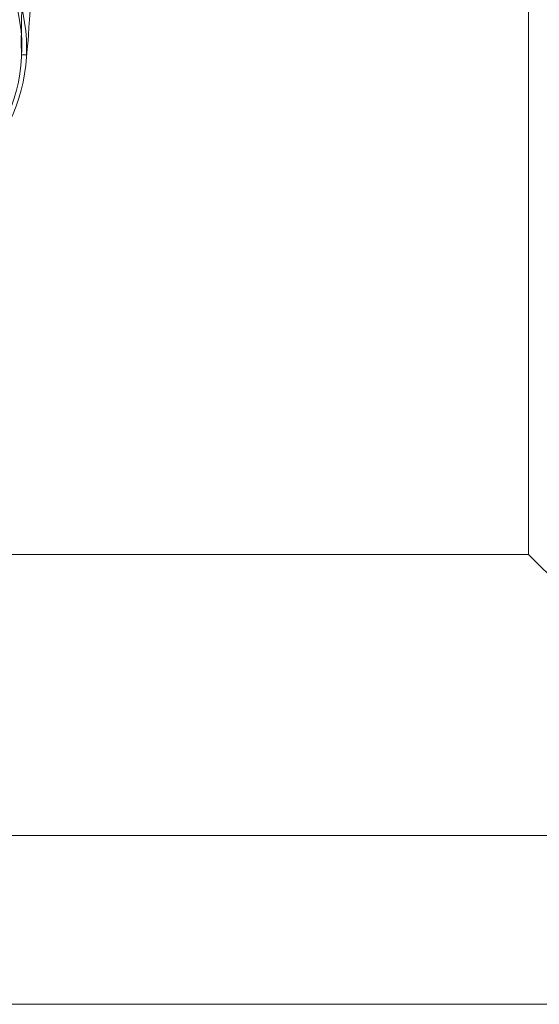
# Model space of a CAD drawing. Units: millimetres. Extents: x -581 to 2544, y 1738 to 2699.
# Drawn here: x 1825 to 1834, y 1929 to 1947 of the extents above; entities that cross this region are included whole.
import ezdxf

# ---------------------------------------------------------------- set-up
doc = ezdxf.new("R2010")
doc.units = ezdxf.units.MM
doc.header["$MEASUREMENT"] = 0
doc.layers.add('Level 8', color=18, linetype='Continuous', lineweight=0)
doc.layers.add('swings - Level 26', color=7, linetype='Continuous', lineweight=0)

# ---------------------------------------------------------------- blocks, each defined once
blk = doc.blocks.new('From Smart Solid')
at = {"layer": 'swings - Level 26', "color": 253, "linetype": 'Continuous', "lineweight": 13}
for p, q in [((10.00049972940246, -16.99997217512464), (10.00049972940246, 17.00002782487536)), ((10.00049972940246, -16.99997217512464), (10.00049972940246, 2.782487536023837e-05)), ((-9.999500270597537, -16.99997217512464), (10.00049972940246, -16.99997217512464)), ((-9.999500270597537, -16.99997217512464), (10.00049972940246, -16.99997217512464)), ((15.00049972940246, -21.99997217512464), (10.00049972940246, -16.99997217512464)), ((-14.99950027059754, -21.99997217512464), (15.00049972940246, -21.99997217512464)), ((-59.99950027059754, -24.99997217512464), (60.00049972940246, -24.99997217512464)), ((60.00049972940246, -24.99997217512464), (-59.99950027059754, -24.99997217512464))]:
    blk.add_line(p, q, dxfattribs=at)
blk.add_point((10.00049972940246, -16.99997217512464), dxfattribs=at)
blk = doc.blocks.new('swings')
at = {"layer": 'swings - Level 26', "color": 253, "linetype": 'Continuous', "lineweight": 13}
blk.add_blockref('From Smart Solid', (1823.7475, 1954.0465), dxfattribs=at)
blk = doc.blocks.new('From Smart Solid_146')
at = {"layer": 'swings - Level 26', "color": 252, "lineweight": 13}
for centre, major_axis, ratio, start_param, end_param in [((2.955361210063302, -0.1230990888825545), (-0.3290752956665937, -7.993228975187995), 0.009258684628005324, 3.141965529038561, 6.283558182628355), ((3.038756880901929, -0.1231737049570256), (-0.3290752956665904, -7.993228975187997), 0.00925868462800544, 0.0003728754487699604, 3.141965529038562)]:
    blk.add_ellipse(centre, major_axis=major_axis, ratio=ratio, start_param=start_param, end_param=end_param, dxfattribs=at)
blk = doc.blocks.new('From Smart Solid_147')
at = {"layer": 'swings - Level 26', "color": 252, "lineweight": 13}
blk.add_line((2.626428587246892, -8.116643690118053), (2.709824258085519, -8.116718306188886), dxfattribs=at)
for centre, major_axis, ratio, start_param, end_param in [((2.955476264722847, -0.1234141345223634), (-0.3290752956665937, -7.993228975187995), 0.009258684628005324, 3.141965529038561, 6.283558182628355), ((3.038871935565112, -0.1234887505970619), (-0.3290752956665904, -7.993228975187997), 0.00925868462800544, 0.0003728754487699604, 3.141965529038562)]:
    blk.add_ellipse(centre, major_axis=major_axis, ratio=ratio, start_param=start_param, end_param=end_param, dxfattribs=at)
for centre in [(-0.37090379966412, -7.9932457436189), (-0.2875081288254933, -7.993320359689733), (-0.2875081288254933, -7.993320359689733)]:
    blk.add_ellipse(centre, major_axis=(0.002684169630956777, 2.999998799205324), ratio=0.9999570679458124, dxfattribs=at)
blk = doc.blocks.new('From Smart Solid_150')
at = {"layer": 'swings - Level 26', "color": 252, "lineweight": 13}
blk.add_ellipse((3.039141826242485, -0.1233586593173186), major_axis=(-0.3290752956665904, -7.993228975187997), ratio=0.00925868462800544, start_param=0.0003728754487699604, end_param=3.141965529038562, dxfattribs=at)
blk = doc.blocks.new('swings_1')
at = {"layer": 'swings - Level 26', "color": 252, "lineweight": 13}
for name, p in [('From Smart Solid_150', (1821.4075, 1954.0475)), ('From Smart Solid_146', (1821.76, 1954.047)), ('From Smart Solid_147', (1822.112, 1954.047))]:
    blk.add_blockref(name, p, dxfattribs=at)

msp = doc.modelspace()

# ---------------------------------------------------------------- block references
at = {"layer": 'Level 8', "color": 7, "linetype": 'Continuous', "lineweight": 0}
for name in ['swings', 'swings_1']:
    msp.add_blockref(name, (0, 0), dxfattribs=at)

doc.saveas('drawing.dxf')
